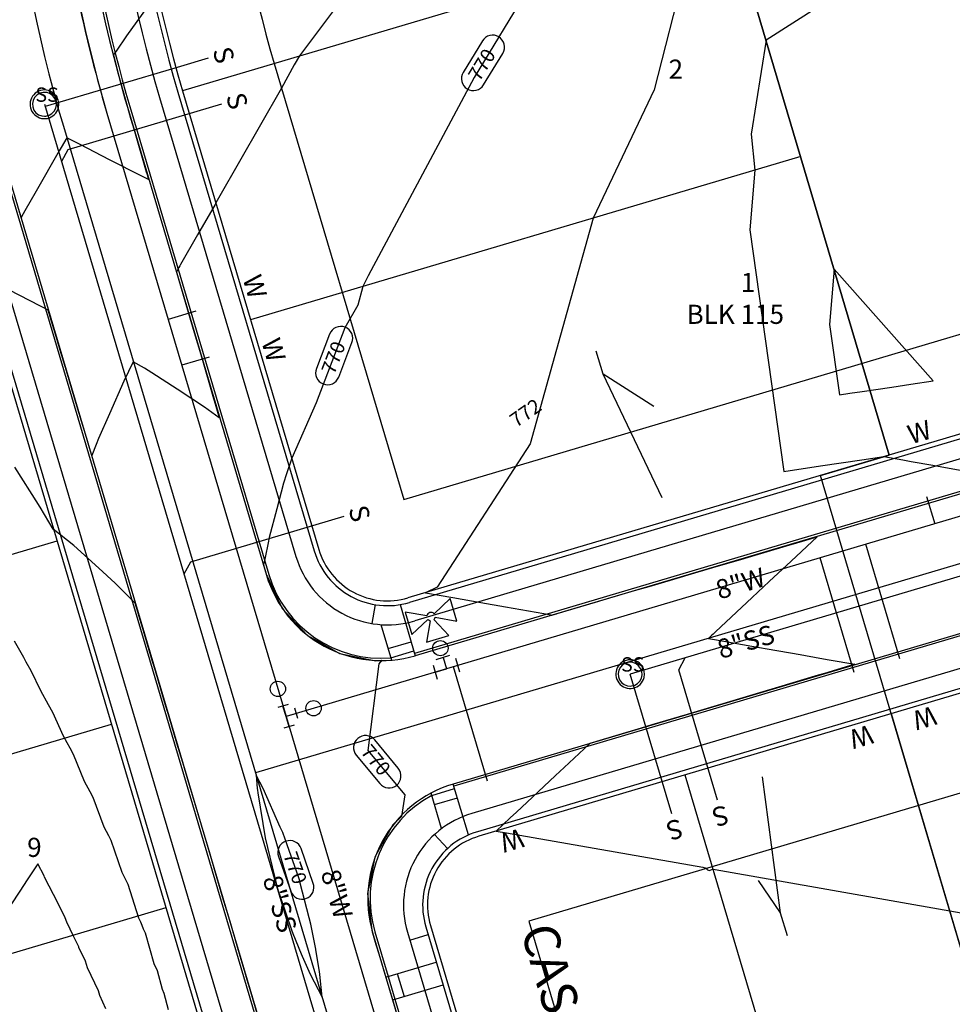
# Model space of a CAD drawing. Units: inches. Extents: x 2239091 to 2241855, y 13816996 to 13820506.
# Drawn here: x 2240201 to 2240396, y 13818045 to 13818251 of the extents above; entities that cross this region are included whole.
import ezdxf

# ---------------------------------------------------------------- set-up
doc = ezdxf.new("R2010")
doc.units = ezdxf.units.IN
doc.header["$MEASUREMENT"] = 0
for name, color, linetype in [('0(1)', 7, 'Continuous'), ('CE-TOPO-ANNO-CONT', 21, 'Continuous'), ('CE-WATR-HYDT-P18-U1', 1, 'Continuous'), ('CE-WATR-STRC-P18-U1', 1, 'Continuous'), ('CP-ESMT-ANNO', 51, 'Continuous'), ('CP-PROP-ANNO-P18-U1', 5, 'Continuous'), ('CP-PROP-LOTS-P18-U1', 5, 'Continuous'), ('CP-ROAD-ANNO', 51, 'Continuous'), ('CP-ROAD-CNTR-P18-U1', 1, 'Continuous'), ('CP-ROAD-CURB-BACK-P18-U1', 9, 'Continuous'), ('CP-ROAD-CURB-FACE-P18-U1', 252, 'Continuous'), ('CP-ROAD-RWAY-P18-U1', 252, 'Continuous'), ('CP-SSWR-ANNO', 51, 'Continuous'), ('CP-SSWR-LATL-P18-U1', 3, 'Continuous'), ('CP-SSWR-MHOL-P18-U1', 1, 'Continuous'), ('CP-SSWR-MHOL-P18-U1 Labels', 1, 'Continuous'), ('CP-SSWR-PIPE-P18-U1', 6, 'Continuous'), ('CP-SWLK-OTLN-P18-U1', 252, 'Continuous'), ('CP-TOPO-ANNO-CONT', 51, 'Continuous'), ('CP-TOPO-MAJR', 2, 'Continuous'), ('CP-TOPO-MINR', 1, 'Continuous'), ('CP-UTIL-ESMT-P18-U1', 252, 'Continuous'), ('CP-WATR-ANNO', 51, 'Continuous'), ('CP-WATR-HYDT-P18-U1', 3, 'Continuous'), ('CP-WATR-LINE-08-P18-U1', 5, 'Continuous'), ('CP-WATR-SRVC-P18-U1', 3, 'Continuous'), ('CP-WATR-STRC-P18-U1', 3, 'Continuous'), ('X-MATCHLINE', 251, 'Continuous')]:
    doc.layers.add(name, color=color, linetype=linetype)

msp = doc.modelspace()

# ---------------------------------------------------------------- linework, layer by layer
at = {"layer": '0(1)'}
for points in [[(2240257.53, 13818107.93), (2240255.38, 13818107.29)], [(2240257.1, 13818105.45), (2240256.46, 13818107.61)], [(2240259.25, 13818106.09), (2240257.1, 13818105.45)], [(2240257.74, 13818103.3), (2240257.1, 13818105.45)], [(2240259.57, 13818105.02), (2240258.93, 13818107.17)], [(2240258.82, 13818103.62), (2240256.66, 13818102.98)]]:
    msp.add_lwpolyline(points, dxfattribs=at)
at = {"layer": 'CE-WATR-HYDT-P18-U1'}
for points in [[(2240291.4, 13818130.09), (2240288.05, 13818126.94)], [(2240292.8, 13818125.4), (2240291.4, 13818130.09)], [(2240286.54, 13818126.49), (2240282.02, 13818127.28)], [(2240282.02, 13818127.28), (2240283.42, 13818122.59)], [(2240286.54, 13818126.49), (2240286.54, 13818126.49)], [(2240288.05, 13818126.94), (2240288.05, 13818126.94)], [(2240288.27, 13818126.19), (2240288.27, 13818126.19)], [(2240288.27, 13818126.19), (2240292.8, 13818125.4)], [(2240283.42, 13818122.59), (2240286.77, 13818125.74)], [(2240287.26, 13818125.47), (2240286.46, 13818120.95)], [(2240286.77, 13818125.74), (2240286.77, 13818125.74)], [(2240287.26, 13818125.47), (2240287.26, 13818125.47)], [(2240291.15, 13818122.35), (2240288.01, 13818125.7)], [(2240286.46, 13818120.95), (2240291.15, 13818122.35)], [(2240288.5, 13818117.38), (2240291.38, 13818118.24)], [(2240289.94, 13818117.81), (2240290.65, 13818115.41)], [(2240287.83, 13818116.14), (2240288.68, 13818113.27)], [(2240293.05, 13818116.13), (2240290.65, 13818115.41)], [(2240293.47, 13818114.69), (2240292.62, 13818117.56)], [(2240288.25, 13818114.7), (2240290.65, 13818115.41)]]:
    msp.add_lwpolyline(points, dxfattribs=at)
for points in [[(2240288.05, 13818126.94, 0.618034), (2240286.54, 13818126.49)], [(2240288.01, 13818125.7, 0.162278), (2240288.27, 13818126.19)], [(2240286.77, 13818125.74, 0.162278), (2240287.26, 13818125.47)]]:
    msp.add_lwpolyline(points, format="xyb", dxfattribs=at)
msp.add_lwpolyline([(2240290.97, 13818119.73, -1), (2240287.77, 13818119.73, -1)], format="xyb", close=True, dxfattribs=at)
at = {"layer": 'CE-WATR-STRC-P18-U1'}
for points in [[(2240256.99, 13818111.21, -1), (2240253.79, 13818111.21, -1)], [(2240264.45, 13818107.16, -1), (2240261.25, 13818107.16, -1)]]:
    msp.add_lwpolyline(points, format="xyb", close=True, dxfattribs=at)
at = {"layer": 'CP-ESMT-ANNO'}
for points in [[(2240323.41, 13818177.06), (2240321.98, 13818181.85)], [(2240335.78, 13818151.18), (2240323.41, 13818177.06)], [(2240334, 13818170.3), (2240323.41, 13818177.06)], [(2240356.68, 13818092.84), (2240360.44, 13818064.4)], [(2240355.81, 13818071.13), (2240360.44, 13818064.4)], [(2240360.44, 13818064.4), (2240361.86, 13818059.61)]]:
    msp.add_lwpolyline(points, dxfattribs=at)
at = {"layer": 'CP-PROP-LOTS-P18-U1'}
for points in [[(2240350.49, 13818270.48), (2240235.45, 13818236.32)], [(2240350.49, 13818270.48), (2240383.25, 13818160.12)], [(2240364.72, 13818222.54), (2240249.68, 13818188.39)], [(2240209.17, 13818142.14), (2240100.85, 13818109.98)], [(2240417.83, 13817990.97), (2240383.68, 13818106)], [(2240220.56, 13818103.79), (2240112.23, 13818071.63)], [(2240374.69, 13817978.16), (2240340.54, 13818093.2)], [(2240231.94, 13818065.45), (2240123.62, 13818033.28)]]:
    msp.add_lwpolyline(points, dxfattribs=at)
at = {"layer": 'CP-ROAD-CNTR-P18-U1'}
msp.add_lwpolyline([(2240236, 13818460.23, 0.201825), (2240210.53, 13818228.92)], format="xyb", dxfattribs=at)
for points in [[(2240210.53, 13818228.92), (2240338.67, 13817797.34)], [(2240525.22, 13818175.15), (2240250.69, 13818093.64)]]:
    msp.add_lwpolyline(points, dxfattribs=at)
at = {"layer": 'CP-ROAD-CURB-BACK-P18-U1'}
for points in [[(2240212.78, 13818323.79, 0.080629), (2240224.43, 13818233.05)], [(2240253.49, 13818135.16, 0.35522), (2240279.01, 13818117.71)], [(2240287.56, 13818088.92, 0.35522), (2240275.69, 13818060.38)]]:
    msp.add_lwpolyline(points, format="xyb", dxfattribs=at)
for points in [[(2240224.43, 13818233.05), (2240253.49, 13818135.16)], [(2240196.63, 13818224.79), (2240250.65, 13818042.84)], [(2240521.09, 13818189.05), (2240283.95, 13818118.64)], [(2240529.35, 13818161.25), (2240292.21, 13818090.84)], [(2240275.69, 13818060.38), (2240278.45, 13818051.09)], [(2240279.88, 13818046.3), (2240352.57, 13817801.47)]]:
    msp.add_lwpolyline(points, dxfattribs=at)
at = {"layer": 'CP-ROAD-CURB-FACE-P18-U1'}
for points in [[(2240248.24, 13818453.42, 0.201825), (2240223.95, 13818232.9)], [(2240253.01, 13818135.01, 0.414214), (2240284.1, 13818118.16)], [(2240292.06, 13818091.32, 0.414214), (2240275.21, 13818060.24)]]:
    msp.add_lwpolyline(points, format="xyb", dxfattribs=at)
for points in [[(2240223.95, 13818232.9), (2240253.01, 13818135.01)], [(2240197.11, 13818224.94), (2240325.25, 13817793.35)], [(2240521.24, 13818188.57), (2240284.1, 13818118.16)], [(2240529.21, 13818161.73), (2240292.06, 13818091.32)], [(2240275.21, 13818060.24), (2240352.09, 13817801.32)]]:
    msp.add_lwpolyline(points, dxfattribs=at)
at = {"layer": 'CP-ROAD-RWAY-P18-U1'}
for points in [[(2240258.72, 13818447.59, 0.201825), (2240235.45, 13818236.32)], [(2240263.95, 13818140.35, 0.414214), (2240282.6, 13818130.24)], [(2240297.4, 13818080.39, 0.414214), (2240287.29, 13818061.74)]]:
    msp.add_lwpolyline(points, format="xyb", dxfattribs=at)
for points in [[(2240235.45, 13818236.32), (2240263.95, 13818140.35)], [(2240185.6, 13818221.52), (2240313.74, 13817789.94)], [(2240517.82, 13818200.07), (2240282.6, 13818130.24)], [(2240532.62, 13818150.23), (2240297.4, 13818080.39)], [(2240287.29, 13818061.74), (2240363.59, 13817804.74)]]:
    msp.add_lwpolyline(points, dxfattribs=at)
at = {"layer": 'CP-SSWR-LATL-P18-U1'}
for points in [[(2240235.03, 13818241.41), (2240206.71, 13818233)], [(2240240.79, 13818243.12), (2240235.03, 13818241.41)], [(2240243.59, 13818233.52), (2240211.47, 13818223.98)], [(2240211.47, 13818223.98), (2240210.12, 13818221.5)], [(2240269.2, 13818147.24), (2240237.09, 13818137.71)], [(2240237.09, 13818137.71), (2240235.74, 13818135.22)], [(2240339.21, 13818115.23), (2240340.56, 13818117.72)], [(2240337.74, 13818085.06), (2240329.05, 13818114.3)], [(2240347.32, 13818087.91), (2240339.21, 13818115.23)]]:
    msp.add_lwpolyline(points, dxfattribs=at)
at = {"layer": 'CP-SSWR-MHOL-P18-U1'}
for points in [[(2240209.57, 13818233.47), (2240209.52, 13818233.99), (2240209.42, 13818234.4), (2240209.27, 13818234.79), (2240209.06, 13818235.15), (2240208.8, 13818235.48), (2240208.5, 13818235.77), (2240208.16, 13818236.02), (2240207.79, 13818236.21), (2240207.4, 13818236.36), (2240206.99, 13818236.44), (2240206.57, 13818236.47), (2240206.15, 13818236.44), (2240205.74, 13818236.36), (2240205.35, 13818236.21), (2240204.98, 13818236.02), (2240204.64, 13818235.77), (2240204.34, 13818235.48), (2240204.08, 13818235.15), (2240203.87, 13818234.79), (2240203.72, 13818234.4), (2240203.61, 13818233.99), (2240203.57, 13818233.58), (2240203.59, 13818233.16), (2240203.66, 13818232.75), (2240203.79, 13818232.35), (2240203.97, 13818231.97), (2240204.21, 13818231.63), (2240204.49, 13818231.32), (2240204.81, 13818231.05), (2240205.16, 13818230.82), (2240205.54, 13818230.65), (2240205.95, 13818230.54), (2240206.36, 13818230.48), (2240206.78, 13818230.48), (2240207.19, 13818230.54), (2240207.6, 13818230.65), (2240207.98, 13818230.82), (2240208.33, 13818231.05), (2240208.65, 13818231.32), (2240208.93, 13818231.63), (2240209.17, 13818231.97), (2240209.35, 13818232.35), (2240209.48, 13818232.75), (2240209.57, 13818233.47)], [(2240206.54, 13818235.97), (2240206.28, 13818235.96), (2240205.6, 13818235.78), (2240205.01, 13818235.42), (2240204.53, 13818234.92), (2240204.21, 13818234.3), (2240204.07, 13818233.62), (2240204.13, 13818232.92), (2240204.38, 13818232.27), (2240204.79, 13818231.71), (2240205.35, 13818231.29), (2240206, 13818231.04), (2240206.6, 13818230.97)], [(2240206.6, 13818230.97), (2240206.86, 13818230.99), (2240207.54, 13818231.17), (2240208.13, 13818231.52), (2240208.61, 13818232.03), (2240208.93, 13818232.65), (2240209.07, 13818233.33), (2240209.01, 13818234.02), (2240208.76, 13818234.67), (2240208.35, 13818235.23), (2240207.79, 13818235.65), (2240207.14, 13818235.91), (2240206.54, 13818235.97)], [(2240332.05, 13818114.3), (2240332.01, 13818114.82), (2240331.91, 13818115.23), (2240331.75, 13818115.62), (2240331.54, 13818115.98), (2240331.28, 13818116.31), (2240330.98, 13818116.6), (2240330.64, 13818116.84), (2240330.27, 13818117.04), (2240329.88, 13818117.18), (2240329.47, 13818117.27), (2240329.05, 13818117.3), (2240328.64, 13818117.27), (2240328.23, 13818117.18), (2240327.83, 13818117.04), (2240327.46, 13818116.84), (2240327.13, 13818116.6), (2240326.83, 13818116.31), (2240326.57, 13818115.98), (2240326.36, 13818115.62), (2240326.2, 13818115.23), (2240326.1, 13818114.82), (2240326.06, 13818114.4), (2240326.07, 13818113.99), (2240326.14, 13818113.57), (2240326.27, 13818113.18), (2240326.46, 13818112.8), (2240326.69, 13818112.45), (2240326.97, 13818112.14), (2240327.29, 13818111.87), (2240327.65, 13818111.65), (2240328.03, 13818111.48), (2240328.43, 13818111.37), (2240328.85, 13818111.31), (2240329.26, 13818111.31), (2240329.68, 13818111.37), (2240330.08, 13818111.48), (2240330.46, 13818111.65), (2240330.82, 13818111.87), (2240331.14, 13818112.14), (2240331.42, 13818112.45), (2240331.65, 13818112.8), (2240331.84, 13818113.18), (2240331.97, 13818113.57), (2240332.05, 13818114.3)], [(2240329.02, 13818116.8), (2240328.76, 13818116.78), (2240328.09, 13818116.61), (2240327.49, 13818116.25), (2240327.01, 13818115.74), (2240326.69, 13818115.13), (2240326.56, 13818114.44), (2240326.62, 13818113.75), (2240326.86, 13818113.1), (2240327.28, 13818112.54), (2240327.83, 13818112.12), (2240328.48, 13818111.87), (2240329.09, 13818111.8)], [(2240329.09, 13818111.8), (2240329.35, 13818111.82), (2240330.02, 13818111.99), (2240330.62, 13818112.35), (2240331.1, 13818112.86), (2240331.41, 13818113.47), (2240331.55, 13818114.16), (2240331.49, 13818114.85), (2240331.25, 13818115.5), (2240330.83, 13818116.06), (2240330.28, 13818116.48), (2240329.63, 13818116.73), (2240329.02, 13818116.8)]]:
    msp.add_lwpolyline(points, dxfattribs=at)
at = {"layer": 'CP-SSWR-PIPE-P18-U1'}
for points in [[(2240206.57, 13818233.47), (2240266.06, 13818033.12)], [(2240206.57, 13818233.47), (2240266.06, 13818033.12)], [(2240525.58, 13818172.65), (2240329.05, 13818114.3)], [(2240525.58, 13818172.65), (2240329.05, 13818114.3)]]:
    msp.add_lwpolyline(points, dxfattribs=at)
at = {"layer": 'CP-SWLK-OTLN-P18-U1'}
for points in [[(2240254.35, 13818450.02, 0.201825), (2240230.66, 13818234.9)], [(2240257.85, 13818448.07, 0.201825), (2240234.49, 13818236.04)], [(2240259.16, 13818138.92, 0.414214), (2240284.02, 13818125.44)], [(2240262.99, 13818140.06, 0.414214), (2240282.88, 13818129.28)], [(2240295.97, 13818085.18, 0.414214), (2240282.49, 13818060.32)], [(2240297.11, 13818081.35, 0.414214), (2240286.33, 13818061.45)]]:
    msp.add_lwpolyline(points, format="xyb", dxfattribs=at)
for points in [[(2240234.49, 13818236.04), (2240262.99, 13818140.06)], [(2240230.66, 13818234.9), (2240259.16, 13818138.92)], [(2240190.4, 13818222.94), (2240318.53, 13817791.36)], [(2240186.56, 13818221.8), (2240314.7, 13817790.22)], [(2240518.11, 13818199.12), (2240282.88, 13818129.28)], [(2240519.24, 13818195.28), (2240284.02, 13818125.44)], [(2240531.2, 13818155.02), (2240295.97, 13818085.18)], [(2240532.34, 13818151.18), (2240297.11, 13818081.35)], [(2240275.71, 13818128.83), (2240275.06, 13818124.88)], [(2240280.93, 13818128.83), (2240284.1, 13818118.16)], [(2240276.95, 13818124.66), (2240279.16, 13818117.22)], [(2240278.44, 13818119.63), (2240283.24, 13818121.05)], [(2240279.01, 13818117.71), (2240283.81, 13818119.14)], [(2240295.23, 13818080.66), (2240292.06, 13818091.32)], [(2240289.62, 13818081.98), (2240287.42, 13818089.41)], [(2240287.56, 13818088.92), (2240292.35, 13818090.35)], [(2240288.13, 13818087.01), (2240292.92, 13818088.43)], [(2240290.86, 13818077.81), (2240288.16, 13818080.76)], [(2240282.49, 13818060.32), (2240358.8, 13817803.32)], [(2240286.33, 13818061.45), (2240362.63, 13817804.45)], [(2240282.98, 13818058.69), (2240286.81, 13818059.83)], [(2240277.97, 13818050.95), (2240288.52, 13818054.08)], [(2240278.45, 13818051.09), (2240279.88, 13818046.3)], [(2240280.37, 13818051.66), (2240281.79, 13818046.87)], [(2240279.4, 13818046.16), (2240289.94, 13818049.29)]]:
    msp.add_lwpolyline(points, dxfattribs=at)
at = {"layer": 'CP-TOPO-ANNO-CONT', "color": 51}
for points in [[(2240301.58, 13818247.57, 0.414214), (2240298.15, 13818246.73)], [(2240302.41, 13818244.13, 0.414214), (2240301.58, 13818247.57)], [(2240294.13, 13818240.15, 0.414214), (2240294.96, 13818236.71)], [(2240294.96, 13818236.71, 0.414214), (2240298.4, 13818237.54)], [(2240269.44, 13818186.86, 0.414214), (2240266.21, 13818185.42)], [(2240270.88, 13818183.63, 0.414214), (2240269.44, 13818186.86)], [(2240263.44, 13818178.22, 0.414214), (2240264.88, 13818174.99)], [(2240264.88, 13818174.99, 0.414214), (2240268.11, 13818176.43)], [(2240275.64, 13818100.54, 0.414214), (2240272.12, 13818100.87)], [(2240272.12, 13818100.87, 0.414214), (2240271.79, 13818097.35)], [(2240280.24, 13818091.08, 0.414214), (2240280.56, 13818094.6)], [(2240276.71, 13818091.41, 0.414214), (2240280.24, 13818091.08)], [(2240257.05, 13818079.35, 0.414214), (2240255.52, 13818076.16)], [(2240260.24, 13818077.82, 0.414214), (2240257.05, 13818079.35)], [(2240261.27, 13818067.35, 0.414214), (2240262.8, 13818070.54)], [(2240258.08, 13818068.88, 0.414214), (2240261.27, 13818067.35)]]:
    msp.add_lwpolyline(points, format="xyb", dxfattribs=at)
for points in [[(2240298.15, 13818246.73), (2240294.13, 13818240.15)], [(2240298.4, 13818237.54), (2240302.41, 13818244.13)], [(2240266.21, 13818185.42), (2240263.44, 13818178.22)], [(2240268.11, 13818176.43), (2240270.88, 13818183.63)], [(2240280.56, 13818094.6), (2240275.64, 13818100.54)], [(2240271.79, 13818097.35), (2240276.71, 13818091.41)], [(2240262.8, 13818070.54), (2240260.24, 13818077.82)], [(2240255.52, 13818076.16), (2240258.08, 13818068.88)]]:
    msp.add_lwpolyline(points, dxfattribs=at)
at = {"layer": 'CP-TOPO-MAJR', "color": 2}
for points in [[(2240307.83, 13818257.81), (2240296.42, 13818239.11)], [(2240296.42, 13818239.11), (2240274.24, 13818197.58)], [(2240274.24, 13818197.58), (2240273.19, 13818195.37)], [(2240273.19, 13818195.37), (2240272.1, 13818191.47)], [(2240272.1, 13818191.47), (2240269.39, 13818186.74)], [(2240269.39, 13818186.74), (2240263.37, 13818171.07)], [(2240263.37, 13818171.07), (2240258.28, 13818159.45)], [(2240258.28, 13818159.45), (2240257.22, 13818156.2)], [(2240205.33, 13818149.8), (2240200.39, 13818157.55)], [(2240257.22, 13818156.2), (2240256.57, 13818154.21)], [(2240256.57, 13818154.21), (2240255.17, 13818148.9)], [(2240205.54, 13818149.43), (2240205.33, 13818149.8)], [(2240205.65, 13818149.24), (2240205.54, 13818149.43)], [(2240208.43, 13818144.65), (2240205.65, 13818149.24)], [(2240255.17, 13818148.9), (2240253.59, 13818142.89)], [(2240212.71, 13818141.19), (2240208.43, 13818144.65)], [(2240253.59, 13818142.89), (2240253.36, 13818141.79)], [(2240217.96, 13818136.44), (2240212.71, 13818141.19)], [(2240253.36, 13818141.79), (2240252.71, 13818138.68)], [(2240252.71, 13818138.68), (2240252.58, 13818138.04)], [(2240221.39, 13818133.33), (2240217.96, 13818136.44)], [(2240252.58, 13818138.04), (2240252.39, 13818137.13)], [(2240252.39, 13818137.13), (2240253.01, 13818135.01)], [(2240253.01, 13818135.01), (2240253.19, 13818134.64)], [(2240253.19, 13818134.64), (2240256.3, 13818128.03)], [(2240224.43, 13818130.28), (2240221.39, 13818133.33)], [(2240225.13, 13818129.57), (2240224.43, 13818130.28)], [(2240225.54, 13818129.16), (2240225.13, 13818129.57)], [(2240226.1, 13818127.3), (2240225.54, 13818129.16)], [(2240226.18, 13818127.05), (2240226.1, 13818127.3)], [(2240226.86, 13818124.75), (2240226.18, 13818127.05)], [(2240256.3, 13818128.03), (2240258.16, 13818126.03)], [(2240226.92, 13818124.54), (2240226.86, 13818124.75)], [(2240229.19, 13818116.97), (2240226.92, 13818124.54)], [(2240258.16, 13818126.03), (2240261.57, 13818122.38)], [(2240261.57, 13818122.38), (2240265.97, 13818119.91)], [(2240265.97, 13818119.91), (2240268.31, 13818118.6)], [(2240268.31, 13818118.6), (2240275.51, 13818117.13)], [(2240229.78, 13818114.96), (2240229.19, 13818116.97)], [(2240276.5, 13818116.42), (2240274.2, 13818098.35)], [(2240275.51, 13818117.13), (2240275.88, 13818117.06)], [(2240275.88, 13818117.06), (2240277.13, 13818117.19)], [(2240277.13, 13818117.19), (2240276.5, 13818116.42)], [(2240231.71, 13818108.52), (2240229.78, 13818114.96)], [(2240232.64, 13818105.38), (2240231.71, 13818108.52)], [(2240234.28, 13818099.88), (2240232.64, 13818105.38)], [(2240235.5, 13818095.8), (2240234.28, 13818099.88)], [(2240274.2, 13818098.35), (2240281.93, 13818089.04)], [(2240236.91, 13818091.05), (2240235.5, 13818095.8)], [(2240252.34, 13818090.36), (2240250.84, 13818093.14)], [(2240250.84, 13818093.14), (2240251.07, 13818090.41)], [(2240238.35, 13818086.21), (2240236.91, 13818091.05)], [(2240251.07, 13818090.41), (2240251.1, 13818090)], [(2240251.1, 13818090), (2240251.19, 13818089.49)], [(2240251.19, 13818089.49), (2240252.71, 13818080.04)], [(2240255.9, 13818082.32), (2240252.34, 13818090.36)], [(2240252.34, 13818090.36), (2240252.34, 13818090.36)], [(2240281.93, 13818089.04), (2240281.25, 13818084.54)], [(2240239.6, 13818082), (2240238.35, 13818086.21)], [(2240279.4, 13818082.8), (2240276.2, 13818077.03)], [(2240279.61, 13818083), (2240279.4, 13818082.8)], [(2240281.25, 13818084.54), (2240279.61, 13818083)], [(2240241.2, 13818076.63), (2240239.6, 13818082)], [(2240256.42, 13818081.15), (2240255.9, 13818082.32)], [(2240256.9, 13818079.78), (2240256.42, 13818081.15)], [(2240252.71, 13818080.04), (2240254.69, 13818071.96)], [(2240259.74, 13818071.7), (2240256.9, 13818079.78)], [(2240242.36, 13818072.72), (2240241.2, 13818076.63)], [(2240276.2, 13818077.03), (2240275.65, 13818076.03)], [(2240275.65, 13818076.03), (2240274.52, 13818070.41)], [(2240244.05, 13818067.04), (2240242.36, 13818072.72)], [(2240254.69, 13818071.96), (2240255.09, 13818070.32)], [(2240260.02, 13818070.79), (2240259.74, 13818071.7)], [(2240260.07, 13818070.59), (2240260.02, 13818070.79)], [(2240261.95, 13818063.36), (2240260.07, 13818070.59)], [(2240255.09, 13818070.32), (2240255.14, 13818070.12)], [(2240255.14, 13818070.12), (2240255.41, 13818069.21)], [(2240255.41, 13818069.21), (2240255.89, 13818067.77)], [(2240274.52, 13818070.41), (2240274.13, 13818068.44)], [(2240274.13, 13818068.44), (2240274.68, 13818063.6)], [(2240244.18, 13818066.6), (2240244.05, 13818067.04)], [(2240244.38, 13818065.93), (2240244.18, 13818066.6)], [(2240255.89, 13818067.77), (2240258.23, 13818060.82)], [(2240245.39, 13818062.53), (2240244.38, 13818065.93)], [(2240246.9, 13818057.45), (2240245.39, 13818062.53)], [(2240262.29, 13818062.02), (2240261.95, 13818063.36)], [(2240274.68, 13818063.6), (2240275.01, 13818060.75)], [(2240258.23, 13818060.82), (2240258.52, 13818060.08)], [(2240262.45, 13818061.32), (2240262.29, 13818062.02)], [(2240263.35, 13818056.79), (2240262.45, 13818061.32)], [(2240275.01, 13818060.75), (2240275.1, 13818060.43)], [(2240275.1, 13818060.43), (2240275.16, 13818060.22)], [(2240275.16, 13818060.22), (2240275.9, 13818057.73)], [(2240258.52, 13818060.08), (2240260.24, 13818055.79)], [(2240247.53, 13818055.31), (2240246.9, 13818057.45)], [(2240263.35, 13818056.72), (2240263.35, 13818056.79)], [(2240264.02, 13818052.47), (2240263.35, 13818056.72)], [(2240275.9, 13818057.73), (2240276.47, 13818055.8)], [(2240248.43, 13818052.29), (2240247.53, 13818055.31)], [(2240260.24, 13818055.79), (2240260.45, 13818055.32)], [(2240260.45, 13818055.32), (2240262.13, 13818051.55)], [(2240276.47, 13818055.8), (2240277.96, 13818050.82)], [(2240249, 13818050.37), (2240248.43, 13818052.29)], [(2240264.08, 13818052.12), (2240264.02, 13818052.47)], [(2240264.14, 13818051.47), (2240264.08, 13818052.12)], [(2240249.74, 13818047.87), (2240249, 13818050.37)], [(2240262.13, 13818051.55), (2240264.62, 13818046.73)], [(2240264.62, 13818046.73), (2240264.14, 13818051.47)], [(2240277.96, 13818050.82), (2240279.33, 13818046.22)], [(2240251.09, 13818043.29), (2240249.74, 13818047.87)], [(2240279.33, 13818046.22), (2240280.6, 13818041.94)]]:
    msp.add_lwpolyline(points, dxfattribs=at)
at = {"layer": 'CP-TOPO-MINR', "color": 1}
for points in [[(2240273.94, 13818262.34), (2240259.9, 13818243.58)], [(2240340.39, 13818261.38), (2240334.07, 13818236.49)], [(2240379.78, 13818261.2), (2240357.49, 13818246.91)], [(2240230.23, 13818256.87), (2240223.73, 13818247.83)], [(2240223.73, 13818247.83), (2240221.56, 13818244.58)], [(2240357.49, 13818246.91), (2240354.37, 13818227.25)], [(2240221.18, 13818244.01), (2240221, 13818243.73)], [(2240221, 13818243.73), (2240222.13, 13818239.33)], [(2240221.56, 13818244.58), (2240221.18, 13818244.01)], [(2240259.9, 13818243.58), (2240258.77, 13818241.72)], [(2240258.77, 13818241.72), (2240256.16, 13818236.84)], [(2240222.13, 13818239.33), (2240222.54, 13818237.73)], [(2240222.54, 13818237.73), (2240223.42, 13818234.63)], [(2240256.16, 13818236.84), (2240243, 13818213.86)], [(2240334.07, 13818236.49), (2240321.35, 13818209.67)], [(2240223.42, 13818234.63), (2240223.91, 13818232.89)], [(2240223.91, 13818232.89), (2240224.59, 13818230.56)], [(2240224.59, 13818230.56), (2240225.24, 13818228.36)], [(2240225.24, 13818228.36), (2240227.88, 13818219.35)], [(2240354.37, 13818227.25), (2240355.13, 13818219.7)], [(2240211.25, 13818226.48), (2240210.09, 13818224.46)], [(2240214.07, 13818225.04), (2240211.25, 13818226.48)], [(2240220.21, 13818221.89), (2240214.07, 13818225.04)], [(2240209.68, 13818223.74), (2240204.87, 13818215.34)], [(2240210.09, 13818224.46), (2240209.68, 13818223.74)], [(2240226.96, 13818218.44), (2240220.21, 13818221.89)], [(2240227.88, 13818219.35), (2240228.05, 13818218.76)], [(2240228.05, 13818218.76), (2240228.35, 13818217.72)], [(2240355.13, 13818219.7), (2240354.08, 13818207.25)], [(2240228.35, 13818217.72), (2240226.96, 13818218.44)], [(2240204.87, 13818215.34), (2240202.48, 13818211.17)], [(2240242.26, 13818212.55), (2240238.61, 13818206.18)], [(2240242.34, 13818212.69), (2240242.26, 13818212.55)], [(2240242.43, 13818212.84), (2240242.34, 13818212.69)], [(2240243, 13818213.86), (2240242.43, 13818212.84)], [(2240201.47, 13818210.57), (2240201.39, 13818210.85)], [(2240201.7, 13818209.81), (2240201.47, 13818210.57)], [(2240202.15, 13818210.59), (2240201.7, 13818209.81)], [(2240202.48, 13818211.17), (2240202.15, 13818210.59)], [(2240321.35, 13818209.67), (2240308.14, 13818162.43)], [(2240354.08, 13818207.25), (2240361.21, 13818156.7)], [(2240238.61, 13818206.18), (2240235.06, 13818199.98)], [(2240234.25, 13818198.51), (2240234.19, 13818198.4)], [(2240234.19, 13818198.4), (2240236.65, 13818190.02)], [(2240234.7, 13818199.33), (2240234.25, 13818198.51)], [(2240234.89, 13818199.67), (2240234.7, 13818199.33)], [(2240235.06, 13818199.98), (2240234.89, 13818199.67)], [(2240371.71, 13818199), (2240370.73, 13818187.42)], [(2240392.39, 13818175.62), (2240371.71, 13818199)], [(2240205.77, 13818191.28), (2240196.92, 13818195.81)], [(2240206.42, 13818190.93), (2240205.77, 13818191.28)], [(2240206.48, 13818190.9), (2240206.42, 13818190.93)], [(2240207.35, 13818190.43), (2240206.48, 13818190.9)], [(2240209.22, 13818184.23), (2240207.35, 13818190.43)], [(2240236.65, 13818190.02), (2240237.91, 13818185.72)], [(2240370.73, 13818187.42), (2240372.81, 13818172.72)], [(2240370.73, 13818187.42), (2240370.73, 13818187.42)], [(2240209.87, 13818182.07), (2240209.22, 13818184.23)], [(2240237.91, 13818185.72), (2240239.47, 13818180.43)], [(2240211.38, 13818177.03), (2240209.87, 13818182.07)], [(2240225.16, 13818179.64), (2240223.15, 13818175.58)], [(2240227.5, 13818178.26), (2240225.16, 13818179.64)], [(2240239.47, 13818180.43), (2240241.96, 13818171.93)], [(2240229.06, 13818177.33), (2240227.5, 13818178.26)], [(2240212.74, 13818172.49), (2240211.38, 13818177.03)], [(2240223.15, 13818175.58), (2240220.15, 13818168.76)], [(2240234.36, 13818173.87), (2240229.06, 13818177.33)], [(2240387.72, 13818174.93), (2240392.39, 13818175.62)], [(2240240.03, 13818170.16), (2240234.36, 13818173.87)], [(2240375.02, 13818173.05), (2240377.55, 13818173.42)], [(2240377.55, 13818173.42), (2240380.44, 13818173.85)], [(2240380.44, 13818173.85), (2240383.79, 13818174.35)], [(2240383.79, 13818174.35), (2240387.72, 13818174.93)], [(2240213.58, 13818169.72), (2240212.74, 13818172.49)], [(2240241.96, 13818171.93), (2240242.28, 13818170.83)], [(2240372.81, 13818172.72), (2240375.02, 13818173.05)], [(2240215.62, 13818162.91), (2240213.58, 13818169.72)], [(2240243.14, 13818167.91), (2240240.03, 13818170.16)], [(2240242.28, 13818170.83), (2240243.14, 13818167.91)], [(2240220.15, 13818168.76), (2240217.87, 13818163.58)], [(2240217.87, 13818163.58), (2240217.38, 13818162.3)], [(2240215.8, 13818162.3), (2240215.62, 13818162.91)], [(2240216.49, 13818159.99), (2240215.8, 13818162.3)], [(2240217.38, 13818162.3), (2240216.49, 13818159.99)], [(2240308.14, 13818162.43), (2240288.69, 13818132.46)], [(2240368.83, 13818157.83), (2240377.5, 13818159.11)], [(2240377.5, 13818159.11), (2240382.13, 13818159.79)], [(2240382.13, 13818159.79), (2240386.07, 13818159.09)], [(2240386.07, 13818159.09), (2240387.82, 13818158.78)], [(2240361.21, 13818156.7), (2240368.83, 13818157.83)], [(2240387.82, 13818158.78), (2240392.38, 13818157.98)], [(2240392.38, 13818157.98), (2240398.83, 13818156.84)], [(2240362.71, 13818141.41), (2240368.13, 13818143.01)], [(2240368.13, 13818143.01), (2240362.72, 13818137.94)], [(2240354.53, 13818139), (2240361.77, 13818141.13)], [(2240361.77, 13818141.13), (2240362.71, 13818141.41)], [(2240352.18, 13818138.3), (2240354.53, 13818139)], [(2240342.59, 13818135.47), (2240346.36, 13818136.59)], [(2240346.36, 13818136.59), (2240352.18, 13818138.3)], [(2240362.72, 13818137.94), (2240358.15, 13818133.67)], [(2240338.18, 13818134.17), (2240342.59, 13818135.47)], [(2240288.69, 13818132.46), (2240286.27, 13818131.33)], [(2240330, 13818131.76), (2240333, 13818132.64)], [(2240333, 13818132.64), (2240338.18, 13818134.17)], [(2240358.15, 13818133.67), (2240354.55, 13818130.3)], [(2240286.27, 13818131.33), (2240291.96, 13818130.32)], [(2240291.96, 13818130.32), (2240297.83, 13818129.28)], [(2240323.41, 13818129.81), (2240330, 13818131.76)], [(2240354.55, 13818130.3), (2240346.93, 13818123.17)], [(2240297.83, 13818129.28), (2240302.97, 13818128.37)], [(2240302.97, 13818128.37), (2240311.04, 13818126.95)], [(2240313.81, 13818126.98), (2240321.83, 13818129.35)], [(2240321.83, 13818129.35), (2240323.41, 13818129.81)], [(2240311.04, 13818126.95), (2240312.47, 13818126.69)], [(2240312.47, 13818126.69), (2240312.69, 13818126.65)], [(2240312.69, 13818126.65), (2240313.65, 13818126.94)], [(2240313.65, 13818126.94), (2240313.81, 13818126.98)], [(2240346.14, 13818122.43), (2240345.44, 13818121.77)], [(2240346.39, 13818122.66), (2240346.14, 13818122.43)], [(2240346.93, 13818123.17), (2240346.39, 13818122.66)], [(2240202.24, 13818117.78), (2240200.31, 13818121.21)], [(2240345.44, 13818121.77), (2240346.72, 13818121.54)], [(2240346.72, 13818121.54), (2240354.48, 13818120.17)], [(2240354.48, 13818120.17), (2240357.73, 13818119.6)], [(2240357.73, 13818119.6), (2240364.64, 13818118.38)], [(2240364.64, 13818118.38), (2240368.74, 13818117.65)], [(2240202.73, 13818116.82), (2240202.24, 13818117.78)], [(2240203.77, 13818114.99), (2240202.73, 13818116.82)], [(2240368.74, 13818117.65), (2240370.67, 13818117.31)], [(2240376.04, 13818116.36), (2240369.69, 13818114.46)], [(2240370.67, 13818117.31), (2240376.04, 13818116.36)], [(2240205.81, 13818110.83), (2240203.77, 13818114.99)], [(2240368.36, 13818114.06), (2240360.11, 13818111.6)], [(2240369.69, 13818114.46), (2240368.36, 13818114.06)], [(2240207.45, 13818107.87), (2240205.81, 13818110.83)], [(2240356.77, 13818110.6), (2240350.53, 13818108.74)], [(2240360.11, 13818111.6), (2240356.77, 13818110.6)], [(2240208.32, 13818106.3), (2240207.45, 13818107.87)], [(2240350.53, 13818108.74), (2240345.19, 13818107.14)], [(2240210.55, 13818101.35), (2240208.32, 13818106.3)], [(2240340.95, 13818105.87), (2240333.6, 13818103.68)], [(2240345.19, 13818107.14), (2240340.95, 13818105.87)], [(2240333.6, 13818103.68), (2240331.36, 13818103.01)], [(2240211.33, 13818099.92), (2240210.55, 13818101.35)], [(2240331.36, 13818103.01), (2240322.02, 13818100.22)], [(2240211.92, 13818098.84), (2240211.33, 13818099.92)], [(2240320.66, 13818099.81), (2240319.72, 13818098.93)], [(2240321.78, 13818100.15), (2240320.66, 13818099.81)], [(2240322.02, 13818100.22), (2240321.78, 13818100.15)], [(2240212.65, 13818097.5), (2240211.92, 13818098.84)], [(2240214.97, 13818091.85), (2240212.65, 13818097.5)], [(2240319.44, 13818098.67), (2240315.29, 13818094.79)], [(2240319.72, 13818098.93), (2240319.44, 13818098.67)], [(2240315.29, 13818094.79), (2240313.45, 13818093.07)], [(2240216.11, 13818089.71), (2240214.97, 13818091.85)], [(2240313.45, 13818093.07), (2240308.67, 13818088.58)], [(2240216.74, 13818088.53), (2240216.11, 13818089.71)], [(2240219.07, 13818082.31), (2240216.74, 13818088.53)], [(2240308.67, 13818088.58), (2240305.29, 13818085.43)], [(2240305.29, 13818085.43), (2240303.99, 13818084.21)], [(2240303.99, 13818084.21), (2240301.07, 13818081.48)], [(2240220.02, 13818080.48), (2240219.07, 13818082.31)], [(2240301.07, 13818081.48), (2240303.21, 13818081.12)], [(2240303.21, 13818081.12), (2240344.27, 13818073.92)], [(2240220.54, 13818079.48), (2240220.02, 13818080.48)], [(2240222.82, 13818072.8), (2240220.54, 13818079.48)], [(2240205.22, 13818074.64), (2240202.7, 13818070.84)], [(2240206.54, 13818072.1), (2240205.22, 13818074.64)], [(2240223.65, 13818071.16), (2240222.82, 13818072.8)], [(2240344.27, 13818073.92), (2240344.93, 13818073.69)], [(2240344.93, 13818073.69), (2240345.09, 13818073.52)], [(2240345.09, 13818073.52), (2240345.26, 13818073.4)], [(2240345.26, 13818073.4), (2240345.42, 13818073.31)], [(2240345.42, 13818073.31), (2240345.56, 13818073.26)], [(2240345.56, 13818073.26), (2240346.37, 13818073.54)], [(2240346.37, 13818073.54), (2240346.8, 13818073.47)], [(2240346.8, 13818073.47), (2240395.91, 13818064.78)], [(2240202.47, 13818070.5), (2240197.24, 13818062.65)], [(2240202.7, 13818070.84), (2240202.47, 13818070.5)], [(2240202.7, 13818070.84), (2240202.7, 13818070.84)], [(2240206.62, 13818071.87), (2240206.54, 13818072.1)], [(2240209.42, 13818066.33), (2240206.62, 13818071.87)], [(2240224.1, 13818070.27), (2240223.65, 13818071.16)], [(2240226.29, 13818063.25), (2240224.1, 13818070.27)], [(2240210.94, 13818063.33), (2240209.42, 13818066.33)], [(2240395.91, 13818064.78), (2240415.73, 13818061.28)], [(2240211.23, 13818062.39), (2240210.94, 13818063.33)], [(2240212.66, 13818059.48), (2240211.23, 13818062.39)], [(2240226.71, 13818062.4), (2240226.29, 13818063.25)], [(2240227.03, 13818061.75), (2240226.71, 13818062.4)], [(2240227.27, 13818060.93), (2240227.03, 13818061.75)], [(2240227.68, 13818060.1), (2240227.27, 13818060.93)], [(2240213.75, 13818057.25), (2240212.66, 13818059.48)], [(2240229.51, 13818053.69), (2240227.68, 13818060.1)], [(2240213.8, 13818057.1), (2240213.75, 13818057.25)], [(2240215.18, 13818054.27), (2240213.8, 13818057.1)], [(2240215.58, 13818052.89), (2240215.18, 13818054.27)], [(2240217.86, 13818048.09), (2240215.58, 13818052.89)], [(2240230.19, 13818052.27), (2240229.51, 13818053.69)], [(2240231.26, 13818048.32), (2240230.19, 13818052.27)], [(2240218.14, 13818047.07), (2240217.86, 13818048.09)], [(2240231.64, 13818047.5), (2240231.26, 13818048.32)], [(2240219.42, 13818044.33), (2240218.14, 13818047.07)], [(2240232.53, 13818044.11), (2240231.64, 13818047.5)]]:
    msp.add_lwpolyline(points, dxfattribs=at)
at = {"layer": 'CP-UTIL-ESMT-P18-U1'}
msp.add_lwpolyline([(2240276.19, 13818437.86, 0.201825), (2240254.63, 13818242.01)], format="xyb", dxfattribs=at)
for points in [[(2240254.63, 13818242.01), (2240281.7, 13818150.83)], [(2240281.7, 13818150.83), (2240512.13, 13818219.25)], [(2240538.31, 13818131.05), (2240307.88, 13818062.64)], [(2240307.88, 13818062.64), (2240382.76, 13817810.43)]]:
    msp.add_lwpolyline(points, dxfattribs=at)
at = {"layer": 'CP-WATR-HYDT-P18-U1'}
for points in [[(2240288.5, 13818117.38), (2240291.38, 13818118.24)], [(2240289.94, 13818117.81), (2240290.65, 13818115.41)], [(2240287.83, 13818116.14), (2240288.68, 13818113.27)], [(2240293.05, 13818116.13), (2240290.65, 13818115.41)], [(2240293.47, 13818114.69), (2240292.62, 13818117.56)], [(2240288.25, 13818114.7), (2240290.65, 13818115.41)]]:
    msp.add_lwpolyline(points, dxfattribs=at)
at = {"layer": 'CP-WATR-LINE-08-P18-U1'}
for points in [[(2240208.99, 13818286.09), (2240209.82, 13818278.63), (2240211.24, 13818268.59), (2240213.01, 13818258.6), (2240215.13, 13818248.69), (2240217.59, 13818238.85), (2240219.64, 13818231.62)], [(2240219.64, 13818231.62), (2240257.1, 13818105.45)], [(2240219.64, 13818231.62), (2240257.1, 13818105.45)], [(2240522.52, 13818184.26), (2240290.65, 13818115.41)], [(2240522.52, 13818184.26), (2240290.65, 13818115.41)], [(2240290.65, 13818115.41), (2240257.1, 13818105.45)], [(2240290.65, 13818115.41), (2240257.1, 13818105.45)], [(2240257.1, 13818105.45), (2240347.77, 13817800.04)], [(2240257.1, 13818105.45), (2240347.77, 13817800.04)]]:
    msp.add_lwpolyline(points, dxfattribs=at)
msp.add_lwpolyline([(2240208.99, 13818286.09, 0.047868), (2240219.64, 13818231.62)], format="xyb", dxfattribs=at)
at = {"layer": 'CP-WATR-SRVC-P18-U1'}
for points in [[(2240238.2, 13818190.19), (2240232.44, 13818188.49)], [(2240241.04, 13818180.61), (2240235.29, 13818178.9)], [(2240391.04, 13818151.48), (2240392.74, 13818145.73)], [(2240385.48, 13818117.49), (2240378.36, 13818141.46)], [(2240375.89, 13818114.65), (2240368.78, 13818138.61)], [(2240299.2, 13818091.88), (2240292.09, 13818115.84)]]:
    msp.add_lwpolyline(points, dxfattribs=at)
at = {"layer": 'CP-WATR-STRC-P18-U1'}
for points in [[(2240256.99, 13818111.21, -1), (2240253.79, 13818111.21, -1)], [(2240264.45, 13818107.16, -1), (2240261.25, 13818107.16, -1)]]:
    msp.add_lwpolyline(points, format="xyb", close=True, dxfattribs=at)
at = {"layer": 'X-MATCHLINE'}
for points in [[(2240383.25, 13818160.12), (2240350.49, 13818270.48)], [(2240368.87, 13818155.85), (2240383.25, 13818160.12)], [(2240417.83, 13817990.97), (2240368.87, 13818155.85)]]:
    msp.add_lwpolyline(points, dxfattribs=at)

# ---------------------------------------------------------------- texts
at = {"layer": 'CE-TOPO-ANNO-CONT', "color": 21}
msp.add_text('772', height=3, rotation=35.123, dxfattribs=at).set_placement((2240305.25, 13818165.76, 772))
at = {"layer": 'CP-PROP-ANNO-P18-U1'}
for s, p in [('2', (2240337.1, 13818238.82)), ('1', (2240352.19, 13818194.22)), ('BLK 115', (2240340.85, 13818187.55)), ('9', (2240202.96, 13818076.07))]:
    msp.add_text(s, height=4, dxfattribs=at).set_placement(p)
at = {"layer": 'CP-ROAD-ANNO'}
msp.add_text('CASCADENCE DR', height=7.5, rotation=286.5363, dxfattribs=at).set_placement((2240306.09, 13818060.73))
at = {"layer": 'CP-SSWR-ANNO', "color": 51}
for rotation, p in [(16.5363, (2240348.02, 13818117.45)), (286.5363, (2240252.18, 13818071.5))]:
    msp.add_text('8"SS', height=4, rotation=rotation, dxfattribs=at).set_placement(p)
at = {"layer": 'CP-SSWR-LATL-P18-U1'}
for rotation, p in [(286.4866, (2240241.69, 13818244.78)), (286.4866, (2240244.49, 13818235.18)), (286.4866, (2240270.1, 13818148.9)), (196.4866, (2240348.98, 13818087.01)), (196.4866, (2240339.39, 13818084.16))]:
    msp.add_text('S', height=4, rotation=rotation, dxfattribs=at).set_placement(p)
at = {"layer": 'CP-SSWR-MHOL-P18-U1 Labels'}
for p in [(2240204.68, 13818234), (2240327.16, 13818114.83)]:
    msp.add_text('SS', height=3, dxfattribs=at).set_placement(p)
at = {"layer": 'CP-TOPO-ANNO-CONT', "color": 51}
for rotation, p in [(58.6148, (2240297.54, 13818238.07, 770)), (68.984, (2240267.18, 13818176.79, 770)), (309.6741, (2240272.56, 13818097.99, 770)), (289.3514, (2240256.47, 13818076.49, 770))]:
    msp.add_text('770', height=3, rotation=rotation, dxfattribs=at).set_placement(p)
at = {"layer": 'CP-WATR-ANNO', "color": 51}
for rotation, p in [(16.5363, (2240347.7, 13818129.87)), (286.5363, (2240264.32, 13818072.76))]:
    msp.add_text('8"W', height=4, rotation=rotation, dxfattribs=at).set_placement(p)
at = {"layer": 'CP-WATR-SRVC-P18-U1'}
for rotation, p in [(286.5363, (2240247.98, 13818197.07)), (286.5363, (2240251.91, 13818183.83)), (16.5363, (2240387.81, 13818162.34)), (196.5363, (2240392.36, 13818107.71)), (196.5363, (2240379.12, 13818103.78)), (196.5363, (2240306.08, 13818082.1))]:
    msp.add_text('W', height=4, rotation=rotation, dxfattribs=at).set_placement(p)

doc.saveas('drawing.dxf')
